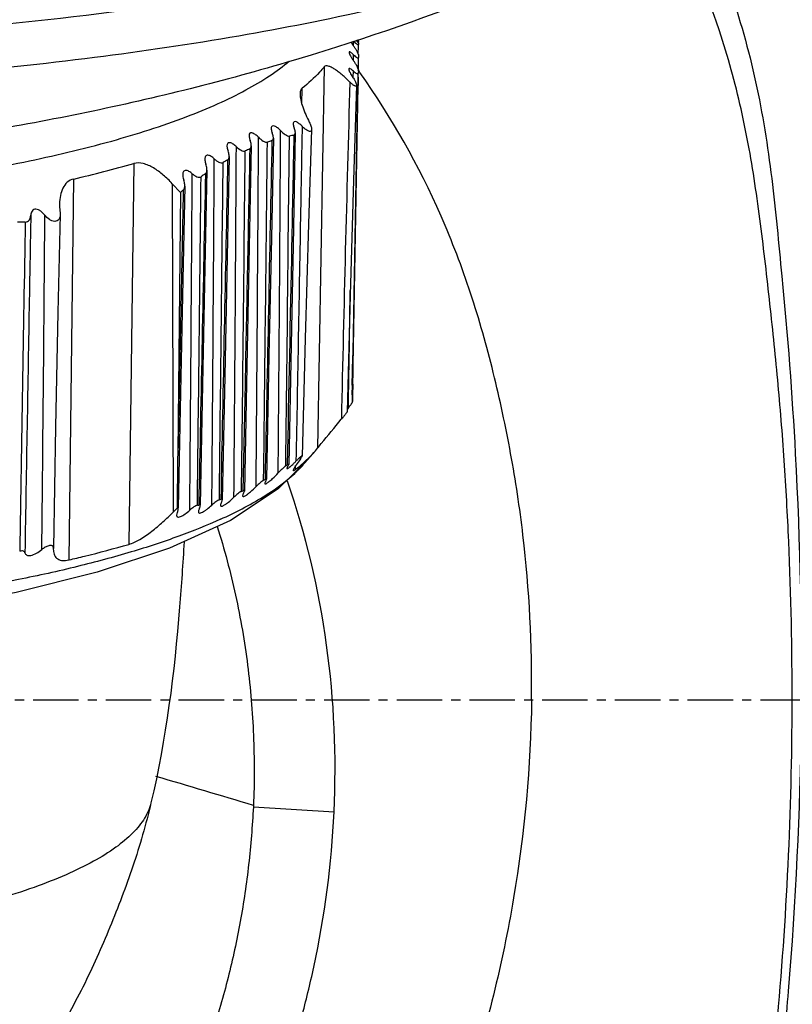
# Model space of a CAD drawing. Units: millimetres. Extents: x 106 to 797, y 330 to 1292.
# Drawn here: x 213 to 235, y 500 to 527 of the extents above; entities that cross this region are included whole.
import ezdxf

# ---------------------------------------------------------------- set-up
doc = ezdxf.new("R2010")
doc.units = ezdxf.units.MM
doc.linetypes.add('CENTER', pattern=[2, 1.25, -0.25, 0.25, -0.25])
doc.layers.add('CEN', color=1, linetype='CENTER')
doc.layers.add('DIM', color=3, linetype='Continuous', lineweight=13)
doc.styles.get("Standard").update_dxf_attribs({"font": 'txt.shx', "width": 0.6})
doc.dimstyles.new('이재중', dxfattribs={"dimtxt": 6, "dimasz": 4, "dimexe": 1.25, "dimexo": 0.625, "dimgap": 1.5, "dimtad": 1, "dimdec": 1, "dimtxsty": 'Standard', "dimcen": 2.5, "dimclrd": 256, "dimadec": 0, "dimazin": 0, "dimtfac": 1, "dimtdec": 1, "dimtmove": 0, "dimatfit": 3, "dimfxl": 0, "dimarcsym": 0})

# ---------------------------------------------------------------- blocks, each defined once
blk = doc.blocks.new('*D51')
at = {"layer": 'Defpoints', "color": 0, "transparency": 16777216}
for p in [(329.977, 564.855), (298.259, 563.884), (106.148, 507.9), (786.876, 507.9), (351.678, 484.203)]:
    blk.add_point(p, dxfattribs=at)
at = {"layer": 'DIM', "color": 0, "lineweight": -2, "transparency": 16777216}
blk.add_line((329.815, 565.458), (325.977, 579.721), dxfattribs=at)
at = {"layer": 'DIM', "lineweight": -2, "transparency": 16777216}
blk.add_arc((345.302, 507.9), 73.125, 108.19432, 176.86549, dxfattribs=at)
at = {"layer": 'DIM', "transparency": 16777216}
for points in [[(322.279, 578.008), (322.66, 576.73), (326.302, 578.514)], [(272.953, 511.88), (271.62, 511.916), (272.177, 507.9)]]:
    blk.add_solid(points, dxfattribs=at)
at = {"layer": 'DIM', "color": 0, "transparency": 16777216, "insert": (279.725, 558.165), "char_height": 6, "attachment_point": 5, "rotation": 52.5299}
blk.add_mtext('MAX \\P75°', dxfattribs=at)

msp = doc.modelspace()

# ---------------------------------------------------------------- linework, layer by layer
at = {"color": 9}
for p, q in [((222.435, 525.89), (222.437, 526.023)), ((222.506, 526.046), (222.573, 525.967)), ((222.434, 525.485), (222.436, 525.647)), ((221.631, 525.312), (221.445, 514.824)), ((222.432, 525.035), (222.434, 525.198)), ((222.432, 525.005), (222.432, 525.035)), ((221.017, 524.286), (221.025, 524.728)), ((220.643, 520.395), (220.676, 523.412)), ((216.399, 522.658), (216.258, 512.183)), ((217.454, 522.102), (217.481, 513.072)), ((220.642, 520.287), (220.643, 520.395)), ((219.356, 513.651), (219.39, 516.596)), ((219.39, 516.596), (219.39, 516.644)), ((219.454, 516.596), (219.396, 513.658)), ((222.303, 516.308), (222.307, 516.565)), ((222.3, 516.109), (222.303, 516.293)), ((222.3, 516.099), (222.3, 516.109)), ((222.303, 516.293), (222.303, 516.308)), ((222.298, 515.942), (222.3, 516.099)), ((220.575, 514.339), (220.576, 514.378)), ((220.614, 514.378), (220.614, 514.366)), ((220.844, 514.242), (220.846, 514.347)), ((219.965, 513.951), (219.966, 513.976)), ((219.356, 513.641), (219.356, 513.651)), ((219.682, 504.965), (221.902, 504.825))]:
    msp.add_line(p, q, dxfattribs=at)
at = {"color": 7}
for p, q in [((222.569, 526.065), (222.568, 526.016)), ((222.568, 525.667), (222.572, 525.888)), ((222.572, 525.888), (222.573, 525.932)), ((222.573, 525.985), (222.573, 526.002)), ((222.573, 525.968), (222.573, 525.985)), ((222.573, 525.968), (222.573, 525.95)), ((222.573, 525.95), (222.573, 525.932)), ((222.572, 525.652), (222.572, 525.572)), ((222.569, 525.482), (222.565, 525.253)), ((222.566, 525.249), (222.57, 525.482)), ((222.57, 525.482), (222.572, 525.572)), ((222.58, 525.207), (222.564, 525.23)), ((222.567, 525.033), (222.569, 525.14)), ((222.57, 525.232), (222.569, 525.14)), ((222.591, 525.192), (222.58, 525.207)), ((222.611, 525.163), (222.591, 525.192)), ((222.415, 516.59), (222.563, 524.805)), ((222.416, 516.946), (222.558, 524.805)), ((222.566, 525.033), (222.562, 524.805)), ((222.563, 524.805), (222.567, 525.033)), ((220.837, 523.5), (220.774, 520.393)), ((219.626, 523.14), (219.57, 520.369)), ((214.615, 511.757), (214.743, 522.23)), ((217.454, 522.102), (217.677, 521.863)), ((217.677, 521.863), (217.61, 514.709)), ((214.365, 521.31), (214.368, 521.25)), ((219.57, 520.369), (219.494, 516.595)), ((222.343, 519.039), (222.258, 515.823)), ((222.41, 516.947), (222.417, 517.351)), ((222.41, 516.947), (222.417, 517.351)), ((222.417, 517.351), (222.418, 517.381)), ((222.417, 517.351), (222.417, 517.381)), ((222.403, 516.59), (222.409, 516.921)), ((222.404, 516.59), (222.41, 516.921)), ((222.409, 516.921), (222.41, 516.947)), ((222.415, 516.921), (222.409, 516.59)), ((222.409, 516.59), (222.415, 516.921)), ((222.41, 516.921), (222.41, 516.947)), ((222.415, 516.946), (222.415, 516.921)), ((222.415, 516.921), (222.416, 516.946)), ((218.894, 516.812), (218.826, 513.405)), ((219.494, 516.595), (219.435, 513.65)), ((222.403, 516.564), (222.404, 516.59)), ((222.408, 516.564), (222.404, 516.306)), ((222.404, 516.306), (222.409, 516.564)), ((222.409, 516.59), (222.408, 516.564)), ((222.409, 516.564), (222.409, 516.59)), ((222.414, 516.564), (222.409, 516.306)), ((222.409, 516.306), (222.414, 516.564)), ((222.414, 516.59), (222.414, 516.564)), ((222.414, 516.564), (222.415, 516.59)), ((217.682, 516.353), (217.619, 513.185)), ((222.404, 516.291), (222.404, 516.306)), ((222.409, 516.291), (222.405, 516.107)), ((222.406, 516.107), (222.409, 516.291)), ((222.406, 516.098), (222.406, 516.107)), ((222.409, 516.306), (222.409, 516.291)), ((222.409, 516.291), (222.409, 516.306)), ((221.39, 514.758), (221.101, 514.424)), ((221.39, 514.758), (221.445, 514.824)), ((221.068, 514.431), (221.071, 514.434)), ((217.544, 513.136), (217.481, 513.072)), ((217.556, 513.148), (217.544, 513.136)), ((217.594, 513.186), (217.556, 513.148)), ((214.182, 512.077), (214.181, 512.054)), ((216.867, 505.072), (216.867, 505.071)), ((219.684, 505.001), (219.682, 504.965))]:
    msp.add_line(p, q, dxfattribs=at)
for points in [[(222.522, 524.805), (222.435, 522.199), (222.343, 519.039)], [(221.285, 523.596), (221.201, 521), (221.11, 517.848), (221.024, 514.612)], [(220.234, 523.357), (220.177, 520.616), (220.112, 517.363), (220.044, 513.975)], [(219.017, 522.846), (218.961, 520.093), (218.894, 516.812)], [(218.407, 522.477), (218.352, 519.788), (218.287, 516.571), (218.221, 513.265)], [(217.798, 522.036), (217.745, 519.455), (217.682, 516.353)], [(214.368, 521.25), (214.309, 518.562), (214.245, 515.417), (214.182, 512.077)], [(220.774, 520.393), (220.719, 517.671), (220.654, 514.377)], [(221.131, 514.459), (220.364, 513.709), (219.054, 512.842)], [(219.054, 512.842), (217.379, 512.075), (215.389, 511.414), (213.157, 510.862), (210.738, 510.414), (208.163, 510.067), (205.458, 509.818), (202.646, 509.667), (199.844, 509.618)]]:
    msp.add_lwpolyline(points, dxfattribs=at)
at = {"color": 9}
for centre, radius, start, end in [((1538.295, 487.026), 1316.503, 178.351546, 178.755331), ((-3424.023, 544.4), 3644.515, 359.524364, 359.67236), ((-3424.091, 544.128), 3643.975, 359.522709, 359.673731), ((-3426.727, 543.881), 3646.002, 359.522216, 359.673727), ((-3431.907, 543.66), 3650.574, 359.522888, 359.67235), ((-3439.444, 543.466), 3657.505, 359.524704, 359.669642), ((-2579.384, 542.253), 2793.412, 359.38025, 359.568935), ((218.146, 517.038), 3.946, 313.0787, 314.3673), ((218.032, 517.159), 4.113, 312.6679, 313.0846), ((121.675, 181.555), 337.969, 73.14241, 73.61652)]:
    msp.add_arc(centre, radius, start, end, dxfattribs=at)
at = {"color": 7}
for centre, radius, start, end in [((221.788, 518.242), 5.288, 100.8051, 102.1363), ((221.908, 517.797), 5.75, 107.3619, 108.6561), ((222.188, 517.082), 6.518, 113.5323, 114.7369), ((207.356, 554.195), 32.807, 283.0115, 285.9997), ((222.697, 516.088), 7.634, 119.1692, 120.2422), ((223.507, 514.808), 9.15, 124.1921, 125.1124), ((224.648, 513.288), 11.051, 128.5841, 129.1084), ((213.422, 506.065), 14.981, 90.0492, 90.849), ((227.721, 511.674), 6.902, 141.7952, 142.3248), ((221.772, 516.471), 0.738, 325.0505, 326.5149), ((-454.45, 521.048), 672.09, 359.329702, 359.459555), ((218.259, 517.546), 4.194, 312.9525, 313.3584), ((215.484, 521.613), 8.878, 304.9876, 305.2937), ((220.017, 515.12), 1.049, 309.9558, 310.6071), ((217.867, 517.983), 4.78, 308.5158, 312.0262), ((218.158, 517.654), 4.342, 312.1282, 312.95), ((216.323, 520.308), 7.327, 299.8081, 300.1627), ((219.593, 514.544), 0.823, 306.6707, 308.3267), ((217.115, 518.598), 5.438, 287.472, 287.9074), ((216.84, 519.306), 6.199, 293.9421, 294.3455), ((219.451, 513.537), 0.133, 112.5693, 114.3695), ((217.226, 518.172), 4.999, 280.5723, 281.0149)]:
    msp.add_arc(centre, radius, start, end, dxfattribs=at)
at = {"color": 9}
for points, knots in [([(199.844, 525.863), (201.889, 525.863), (205.923, 525.952), (211.824, 526.348), (216.546, 526.897), (220.1, 527.467), (223.278, 528.08), (226.221, 528.802), (228.883, 529.663), (230.586, 530.322), (232.066, 531.015), (233.313, 531.739), (234.32, 532.488), (234.865, 533.043), (235.085, 533.324)], [0, 0, 0, 0, 0.167242, 0.329907, 0.48361, 0.555816, 0.624291, 0.748363, 0.803282, 0.853088, 0.897614, 0.936813, 0.970817, 1, 1, 1, 1]), ([(202.097, 524.665), (205.092, 524.715), (209.508, 524.934), (215.232, 525.54), (219.186, 526.124), (222.81, 526.835), (226.043, 527.659), (228.832, 528.583), (230.504, 529.313), (231.245, 529.702)], [0, 0, 0, 0, 0.301813, 0.444901, 0.579744, 0.704297, 0.81676, 0.915665, 1, 1, 1, 1]), ([(233.567, 494.49), (233.777, 495.96), (234.108, 498.912), (234.425, 503.357), (234.535, 507.812), (234.456, 511.525), (234.292, 514.49), (234.112, 516.71), (233.879, 518.926), (233.625, 521.139), (233.297, 523.344), (232.613, 526.236), (231.785, 528.324), (231.103, 529.642)], [0, 0, 0, 0, 0.125011, 0.250022, 0.375016, 0.500027, 0.562531, 0.625019, 0.687518, 0.750053, 0.812551, 0.875073, 1, 1, 1, 1]), ([(221.023, 523.68), (221.01, 522.913), (220.954, 519.844), (220.898, 516.774), (220.855, 514.472)], [0, 0, 0, 0, 0.24986, 1, 1, 1, 1]), ([(213.561, 521.232), (213.547, 520.458), (213.492, 517.364), (213.439, 514.27), (213.4, 511.95)], [0, 0, 0, 0, 0.250065, 1, 1, 1, 1]), ([(220.905, 514.217), (220.923, 514.234), (220.99, 514.301), (221.054, 514.371), (221.101, 514.424)], [0, 0, 0, 0, 0.256496, 1, 1, 1, 1]), ([(218.781, 512.874), (219.182, 513.056), (219.897, 513.422), (220.554, 513.891), (220.819, 514.135)], [0, 0, 0, 0, 0.549104, 1, 1, 1, 1]), ([(218.78, 512.875), (218.405, 512.704), (217.593, 512.378), (216.278, 511.947), (214.805, 511.552), (212.577, 511.06), (209.509, 510.57), (206.968, 510.323), (205.638, 510.228)], [0, 0, 0, 0, 0.091822, 0.194759, 0.308272, 0.431481, 0.70285, 1, 1, 1, 1]), ([(216.867, 505.071), (216.832, 504.925), (216.699, 504.624), (216.359, 504.213), (215.878, 503.817), (215.258, 503.436), (214.504, 503.072), (213.621, 502.728), (212.618, 502.406), (211.07, 501.995), (208.898, 501.57), (206.063, 501.203), (203.009, 500.977), (200.911, 500.926), (199.844, 500.926)], [0, 0, 0, 0, 0.024832, 0.053634, 0.087739, 0.127804, 0.174066, 0.226497, 0.284895, 0.348929, 0.492103, 0.651814, 0.822979, 1, 1, 1, 1])]:
    msp.add_open_spline(points, degree=3, knots=knots, dxfattribs=at)
at = {"color": 7}
for points, knots in [([(231.732, 529.991), (232.52, 528.379), (233.409, 525.799), (233.968, 522.245), (234.129, 520.451), (234.217, 519.554)], [0, 0, 0, 0, 0.499156, 0.749292, 1, 1, 1, 1]), ([(231.299, 529.731), (227.899, 527.928), (222.452, 525.804), (214.929, 523.948), (211.076, 523.319), (209.139, 523.079)], [0, 0, 0, 0, 0.496821, 0.748074, 1, 1, 1, 1]), ([(222.361, 526.003), (222.366, 525.994), (222.391, 525.956), (222.417, 525.918), (222.437, 525.89)], [0, 0, 0, 0, 0.237533, 1, 1, 1, 1]), ([(222.437, 526.023), (222.443, 526.018), (222.462, 525.998), (222.483, 525.979), (222.498, 525.966)], [0, 0, 0, 0, 0.267241, 1, 1, 1, 1]), ([(222.572, 525.652), (222.572, 525.666), (222.557, 525.701), (222.528, 525.756), (222.485, 525.822), (222.454, 525.867), (222.437, 525.89)], [0, 0, 0, 0, 0.155874, 0.398788, 0.688286, 1, 1, 1, 1]), ([(222.498, 525.966), (222.511, 525.955), (222.531, 525.94), (222.554, 525.924), (222.563, 525.923)], [0, 0, 0, 0, 0.618146, 1, 1, 1, 1]), ([(222.55, 526.057), (222.556, 526.047), (222.565, 526.029), (222.573, 526.01), (222.573, 526.002)], [0, 0, 0, 0, 0.61763, 1, 1, 1, 1]), ([(222.563, 525.923), (222.566, 525.923), (222.572, 525.924), (222.573, 525.93), (222.573, 525.932)], [0, 0, 0, 0, 0.480673, 1, 1, 1, 1]), ([(222.436, 525.647), (222.429, 525.654), (222.414, 525.668), (222.39, 525.689), (222.364, 525.709), (222.342, 525.723), (222.318, 525.731), (222.313, 525.718), (222.313, 525.713)], [0, 0, 0, 0, 0.195691, 0.377828, 0.617157, 0.799212, 0.909569, 1, 1, 1, 1]), ([(222.313, 525.713), (222.313, 525.699), (222.326, 525.665), (222.353, 525.611), (222.391, 525.549), (222.42, 525.506), (222.436, 525.484)], [0, 0, 0, 0, 0.162415, 0.407167, 0.693861, 1, 1, 1, 1]), ([(222.436, 525.647), (222.452, 525.632), (222.476, 525.611), (222.507, 525.586), (222.527, 525.572), (222.544, 525.563), (222.558, 525.557), (222.571, 525.561), (222.572, 525.569), (222.572, 525.572)], [0, 0, 0, 0, 0.380032, 0.545296, 0.687721, 0.801929, 0.883359, 0.937397, 1, 1, 1, 1]), ([(201.27, 521.489), (203.409, 521.525), (206.546, 521.696), (210.576, 522.185), (213.285, 522.653), (215.689, 523.218), (217.467, 523.781), (218.687, 524.281), (219.455, 524.655), (220.112, 525.043), (220.497, 525.328), (220.668, 525.473)], [0, 0, 0, 0, 0.320109, 0.469425, 0.607379, 0.731246, 0.83879, 0.885946, 0.928523, 0.966506, 1, 1, 1, 1]), ([(222.337, 524.898), (222.267, 524.966), (222.163, 525.062), (222.022, 525.178), (221.924, 525.248), (221.833, 525.303), (221.752, 525.336), (221.681, 525.346), (221.642, 525.326), (221.631, 525.312)], [0, 0, 0, 0, 0.338256, 0.493041, 0.634351, 0.758141, 0.859928, 0.937532, 1, 1, 1, 1]), ([(222.57, 525.232), (222.57, 525.248), (222.556, 525.286), (222.526, 525.345), (222.484, 525.414), (222.453, 525.461), (222.436, 525.484)], [0, 0, 0, 0, 0.167073, 0.411027, 0.695675, 1, 1, 1, 1]), ([(221.631, 525.312), (221.589, 525.262), (221.404, 525.051), (221.193, 524.862), (221.025, 524.728)], [0, 0, 0, 0, 0.232693, 1, 1, 1, 1]), ([(222.434, 525.198), (222.42, 525.211), (222.393, 525.234), (222.359, 525.257), (222.335, 525.267), (222.321, 525.269), (222.311, 525.261), (222.31, 525.253), (222.31, 525.249)], [0, 0, 0, 0, 0.370044, 0.667271, 0.77623, 0.855738, 0.919004, 1, 1, 1, 1]), ([(222.31, 525.249), (222.31, 525.235), (222.32, 525.203), (222.353, 525.131), (222.388, 525.074), (222.413, 525.035)], [0, 0, 0, 0, 0.172703, 0.415763, 1, 1, 1, 1]), ([(222.434, 525.198), (222.45, 525.183), (222.48, 525.159), (222.517, 525.132), (222.542, 525.122), (222.557, 525.119), (222.569, 525.127), (222.569, 525.135), (222.569, 525.14)], [0, 0, 0, 0, 0.374127, 0.673269, 0.782832, 0.862053, 0.923134, 1, 1, 1, 1]), ([(227.334, 507.9), (227.353, 509.414), (227.237, 511.691), (226.781, 514.687), (226.304, 516.91), (225.69, 519.1), (224.61, 521.933), (223.483, 523.927), (222.611, 525.163)], [0, 0, 0, 0, 0.249997, 0.37503, 0.500102, 0.625151, 0.750185, 1, 1, 1, 1]), ([(222.522, 524.805), (222.522, 524.8), (222.519, 524.788), (222.502, 524.78), (222.481, 524.786), (222.457, 524.798), (222.429, 524.816), (222.388, 524.849), (222.357, 524.877), (222.337, 524.898)], [0, 0, 0, 0, 0.072336, 0.133351, 0.217932, 0.333577, 0.474989, 0.636607, 1, 1, 1, 1]), ([(222.413, 525.035), (222.441, 524.994), (222.478, 524.933), (222.512, 524.855), (222.522, 524.82), (222.522, 524.805)], [0, 0, 0, 0, 0.584214, 0.825816, 1, 1, 1, 1]), ([(220.967, 524.571), (220.966, 524.515), (220.984, 524.392), (221.062, 524.129), (221.153, 523.93), (221.222, 523.796)], [0, 0, 0, 0, 0.204748, 0.447849, 1, 1, 1, 1]), ([(221.025, 524.728), (221.015, 524.721), (220.976, 524.677), (220.968, 524.616), (220.967, 524.571)], [0, 0, 0, 0, 0.214665, 1, 1, 1, 1]), ([(220.433, 523.56), (220.407, 523.586), (220.367, 523.624), (220.309, 523.664), (220.262, 523.69), (220.205, 523.702), (220.176, 523.663), (220.174, 523.641), (220.173, 523.629)], [0, 0, 0, 0, 0.32586, 0.476117, 0.611223, 0.80859, 0.894778, 1, 1, 1, 1]), ([(220.779, 523.754), (220.778, 523.745), (220.782, 523.703), (220.795, 523.663), (220.807, 523.633)], [0, 0, 0, 0, 0.21839, 1, 1, 1, 1]), ([(221.023, 523.68), (220.998, 523.705), (220.948, 523.751), (220.88, 523.8), (220.81, 523.819), (220.781, 523.785), (220.779, 523.765), (220.779, 523.754)], [0, 0, 0, 0, 0.332094, 0.619831, 0.816806, 0.898587, 1, 1, 1, 1]), ([(221.222, 523.796), (221.24, 523.761), (221.268, 523.698), (221.286, 523.628), (221.285, 523.596)], [0, 0, 0, 0, 0.550729, 1, 1, 1, 1]), ([(219.825, 523.377), (219.799, 523.403), (219.758, 523.439), (219.701, 523.477), (219.66, 523.495), (219.621, 523.503), (219.575, 523.486), (219.567, 523.447), (219.566, 523.424)], [0, 0, 0, 0, 0.320588, 0.468026, 0.599943, 0.710035, 0.801235, 1, 1, 1, 1]), ([(219.566, 523.424), (219.566, 523.413), (219.569, 523.367), (219.583, 523.322), (219.595, 523.289)], [0, 0, 0, 0, 0.226119, 1, 1, 1, 1]), ([(220.173, 523.629), (220.173, 523.619), (220.177, 523.574), (220.19, 523.532), (220.202, 523.499)], [0, 0, 0, 0, 0.222455, 1, 1, 1, 1]), ([(220.234, 523.357), (220.234, 523.368), (220.23, 523.417), (220.216, 523.464), (220.202, 523.499)], [0, 0, 0, 0, 0.222919, 1, 1, 1, 1]), ([(220.433, 523.56), (220.472, 523.52), (220.531, 523.466), (220.616, 523.418), (220.659, 523.408), (220.676, 523.412)], [0, 0, 0, 0, 0.573045, 0.815096, 1, 1, 1, 1]), ([(220.797, 523.436), (220.809, 523.439), (220.834, 523.456), (220.837, 523.485), (220.837, 523.5)], [0, 0, 0, 0, 0.452858, 1, 1, 1, 1]), ([(220.837, 523.5), (220.838, 523.51), (220.834, 523.556), (220.82, 523.6), (220.807, 523.633)], [0, 0, 0, 0, 0.219024, 1, 1, 1, 1]), ([(221.285, 523.596), (221.285, 523.585), (221.282, 523.565), (221.26, 523.541), (221.226, 523.539), (221.173, 523.557), (221.103, 523.605), (221.05, 523.653), (221.023, 523.68)], [0, 0, 0, 0, 0.096845, 0.175997, 0.26388, 0.376827, 0.665092, 1, 1, 1, 1]), ([(219.216, 523.119), (219.19, 523.144), (219.149, 523.178), (219.09, 523.213), (219.048, 523.229), (219.009, 523.231), (218.964, 523.207), (218.958, 523.166), (218.957, 523.142)], [0, 0, 0, 0, 0.315089, 0.459515, 0.588153, 0.69601, 0.789762, 1, 1, 1, 1]), ([(219.626, 523.14), (219.627, 523.151), (219.623, 523.202), (219.609, 523.252), (219.595, 523.289)], [0, 0, 0, 0, 0.226506, 1, 1, 1, 1]), ([(219.825, 523.377), (219.864, 523.339), (219.924, 523.287), (220.009, 523.244), (220.052, 523.238), (220.069, 523.244)], [0, 0, 0, 0, 0.572461, 0.813732, 1, 1, 1, 1]), ([(220.193, 523.284), (220.205, 523.288), (220.23, 523.311), (220.233, 523.341), (220.234, 523.357)], [0, 0, 0, 0, 0.452939, 1, 1, 1, 1]), ([(218.607, 522.784), (218.581, 522.809), (218.539, 522.843), (218.479, 522.874), (218.436, 522.886), (218.396, 522.883), (218.366, 522.86), (218.351, 522.825), (218.348, 522.799), (218.348, 522.785)], [0, 0, 0, 0, 0.308796, 0.449819, 0.574938, 0.681105, 0.777998, 0.881983, 1, 1, 1, 1]), ([(218.957, 523.142), (218.957, 523.131), (218.96, 523.083), (218.973, 523.036), (218.986, 523.001)], [0, 0, 0, 0, 0.229329, 1, 1, 1, 1]), ([(219.017, 522.846), (219.017, 522.858), (219.014, 522.911), (219, 522.963), (218.986, 523.001)], [0, 0, 0, 0, 0.229621, 1, 1, 1, 1]), ([(219.216, 523.119), (219.255, 523.081), (219.315, 523.032), (219.401, 522.994), (219.444, 522.994), (219.46, 523.001)], [0, 0, 0, 0, 0.571095, 0.811371, 1, 1, 1, 1]), ([(219.585, 523.057), (219.599, 523.063), (219.622, 523.089), (219.626, 523.122), (219.626, 523.14)], [0, 0, 0, 0, 0.455451, 1, 1, 1, 1]), ([(217.454, 522.102), (217.375, 522.185), (217.213, 522.342), (216.989, 522.508), (216.8, 522.608), (216.623, 522.672), (216.479, 522.681), (216.395, 522.657)], [0, 0, 0, 0, 0.276351, 0.543465, 0.670402, 0.790138, 1, 1, 1, 1]), ([(218.348, 522.785), (218.347, 522.773), (218.35, 522.723), (218.363, 522.674), (218.376, 522.638)], [0, 0, 0, 0, 0.232066, 1, 1, 1, 1]), ([(218.407, 522.477), (218.407, 522.49), (218.404, 522.545), (218.39, 522.598), (218.376, 522.638)], [0, 0, 0, 0, 0.232308, 1, 1, 1, 1]), ([(218.607, 522.784), (218.627, 522.766), (218.669, 522.732), (218.743, 522.684), (218.818, 522.664), (218.851, 522.683)], [0, 0, 0, 0, 0.298122, 0.576373, 1, 1, 1, 1]), ([(218.976, 522.754), (218.99, 522.762), (219.013, 522.792), (219.017, 522.827), (219.017, 522.846)], [0, 0, 0, 0, 0.459259, 1, 1, 1, 1]), ([(218.001, 522.377), (217.974, 522.401), (217.931, 522.434), (217.869, 522.461), (217.825, 522.47), (217.785, 522.461), (217.756, 522.433), (217.742, 522.395), (217.739, 522.368), (217.739, 522.353)], [0, 0, 0, 0, 0.303655, 0.441782, 0.564086, 0.669868, 0.770643, 0.879301, 1, 1, 1, 1]), ([(217.739, 522.353), (217.739, 522.341), (217.742, 522.289), (217.755, 522.238), (217.767, 522.201)], [0, 0, 0, 0, 0.234424, 1, 1, 1, 1]), ([(218.001, 522.377), (218.021, 522.359), (218.062, 522.327), (218.126, 522.291), (218.188, 522.273), (218.23, 522.283), (218.244, 522.293)], [0, 0, 0, 0, 0.293299, 0.566754, 0.804346, 1, 1, 1, 1]), ([(218.365, 522.376), (218.372, 522.381), (218.399, 522.408), (218.406, 522.449), (218.407, 522.477)], [0, 0, 0, 0, 0.22919, 1, 1, 1, 1]), ([(214.743, 522.23), (214.677, 522.215), (214.552, 522.151), (214.431, 521.979), (214.368, 521.772), (214.354, 521.625), (214.353, 521.55)], [0, 0, 0, 0, 0.238508, 0.477589, 0.731052, 1, 1, 1, 1]), ([(217.798, 522.036), (217.798, 522.049), (217.795, 522.105), (217.781, 522.16), (217.767, 522.201)], [0, 0, 0, 0, 0.234613, 1, 1, 1, 1]), ([(217.756, 521.926), (217.763, 521.932), (217.79, 521.963), (217.797, 522.005), (217.798, 522.036)], [0, 0, 0, 0, 0.230816, 1, 1, 1, 1]), ([(214.353, 521.55), (214.353, 521.53), (214.353, 521.45), (214.358, 521.37), (214.365, 521.31)], [0, 0, 0, 0, 0.24615, 1, 1, 1, 1]), ([(213.949, 521.237), (213.916, 521.277), (213.861, 521.332), (213.775, 521.384), (213.707, 521.404), (213.641, 521.394), (213.593, 521.351), (213.568, 521.294), (213.562, 521.253), (213.561, 521.232)], [0, 0, 0, 0, 0.282808, 0.420681, 0.549389, 0.664256, 0.771951, 0.882877, 1, 1, 1, 1]), ([(213.409, 521.046), (213.432, 521.046), (213.476, 521.056), (213.526, 521.103), (213.553, 521.164), (213.559, 521.209), (213.561, 521.232)], [0, 0, 0, 0, 0.254313, 0.494233, 0.740547, 1, 1, 1, 1]), ([(214.368, 521.25), (214.368, 521.226), (214.363, 521.181), (214.337, 521.118), (214.287, 521.071), (214.215, 521.059), (214.141, 521.078), (214.045, 521.133), (213.984, 521.193), (213.949, 521.237)], [0, 0, 0, 0, 0.117755, 0.228164, 0.334773, 0.448544, 0.576768, 0.715073, 1, 1, 1, 1]), ([(234.217, 519.554), (234.376, 517.931), (234.871, 511.392), (234.802, 504.807), (234.393, 499.898)], [0, 0, 0, 0, 0.248744, 1, 1, 1, 1]), ([(222.403, 516.564), (222.403, 516.562), (222.402, 516.554), (222.399, 516.546), (222.396, 516.539)], [0, 0, 0, 0, 0.183186, 1, 1, 1, 1]), ([(222.404, 516.291), (222.404, 516.29), (222.403, 516.283), (222.399, 516.276), (222.397, 516.271)], [0, 0, 0, 0, 0.167714, 1, 1, 1, 1]), ([(222.377, 516.048), (222.372, 516.04), (222.346, 516.004), (222.319, 515.969), (222.298, 515.942)], [0, 0, 0, 0, 0.219689, 1, 1, 1, 1]), ([(222.406, 516.098), (222.406, 516.093), (222.399, 516.081), (222.392, 516.071), (222.388, 516.064)], [0, 0, 0, 0, 0.332954, 1, 1, 1, 1]), ([(221.445, 514.824), (221.48, 514.867), (221.698, 515.134), (221.917, 515.4), (222.102, 515.623)], [0, 0, 0, 0, 0.160153, 1, 1, 1, 1]), ([(222.258, 515.823), (222.258, 515.82), (222.252, 515.812), (222.243, 515.797), (222.226, 515.776), (222.198, 515.739), (222.156, 515.687), (222.121, 515.645), (222.102, 515.623)], [0, 0, 0, 0, 0.03354, 0.105933, 0.213462, 0.346743, 0.658714, 1, 1, 1, 1]), ([(221.138, 514.497), (221.161, 514.518), (221.248, 514.602), (221.331, 514.69), (221.39, 514.758)], [0, 0, 0, 0, 0.257979, 1, 1, 1, 1]), ([(220.978, 514.537), (220.965, 514.518), (220.917, 514.452), (220.87, 514.386), (220.839, 514.336)], [0, 0, 0, 0, 0.28158, 1, 1, 1, 1]), ([(221.024, 514.612), (221.024, 514.614), (221.021, 514.617), (221.016, 514.615), (221.007, 514.611), (220.992, 514.6), (220.971, 514.582), (220.945, 514.559), (220.906, 514.522), (220.876, 514.492), (220.855, 514.472)], [0, 0, 0, 0, 0.021036, 0.038694, 0.066647, 0.155076, 0.281815, 0.438786, 0.616012, 1, 1, 1, 1]), ([(220.978, 514.537), (220.989, 514.552), (221.005, 514.573), (221.019, 514.598), (221.024, 514.608), (221.024, 514.612)], [0, 0, 0, 0, 0.640691, 0.864856, 1, 1, 1, 1]), ([(220.575, 514.339), (220.54, 514.314), (220.47, 514.25), (220.402, 514.183), (220.367, 514.146)], [0, 0, 0, 0, 0.455529, 1, 1, 1, 1]), ([(220.635, 514.336), (220.628, 514.324), (220.617, 514.305), (220.607, 514.283), (220.607, 514.275)], [0, 0, 0, 0, 0.616193, 1, 1, 1, 1]), ([(220.607, 514.275), (220.607, 514.273), (220.607, 514.269), (220.613, 514.266), (220.62, 514.267), (220.634, 514.273), (220.659, 514.29), (220.679, 514.306), (220.691, 514.316)], [0, 0, 0, 0, 0.052109, 0.095319, 0.157319, 0.252311, 0.555935, 1, 1, 1, 1]), ([(220.654, 514.377), (220.654, 514.379), (220.652, 514.384), (220.641, 514.383), (220.63, 514.376), (220.62, 514.37), (220.614, 514.366)], [0, 0, 0, 0, 0.122158, 0.272916, 0.561201, 1, 1, 1, 1]), ([(220.635, 514.336), (220.64, 514.344), (220.647, 514.357), (220.653, 514.371), (220.654, 514.377)], [0, 0, 0, 0, 0.612045, 1, 1, 1, 1]), ([(220.7, 514.324), (220.705, 514.328), (220.727, 514.347), (220.748, 514.367), (220.764, 514.382)], [0, 0, 0, 0, 0.23276, 1, 1, 1, 1]), ([(220.764, 514.382), (220.772, 514.389), (220.803, 514.419), (220.833, 514.449), (220.855, 514.472)], [0, 0, 0, 0, 0.24243, 1, 1, 1, 1]), ([(220.839, 514.336), (220.824, 514.312), (220.804, 514.28), (220.785, 514.24), (220.78, 514.224), (220.78, 514.218)], [0, 0, 0, 0, 0.640493, 0.859082, 1, 1, 1, 1]), ([(220.78, 514.218), (220.78, 514.215), (220.783, 514.206), (220.8, 514.211), (220.819, 514.223), (220.835, 514.235), (220.844, 514.242)], [0, 0, 0, 0, 0.116084, 0.26336, 0.551348, 1, 1, 1, 1]), ([(219.965, 513.951), (219.93, 513.93), (219.859, 513.87), (219.793, 513.808), (219.757, 513.773)], [0, 0, 0, 0, 0.449934, 1, 1, 1, 1]), ([(220.044, 513.975), (220.044, 513.977), (220.043, 513.983), (220.033, 513.986), (220.02, 513.981), (220.01, 513.977), (220.005, 513.973)], [0, 0, 0, 0, 0.163217, 0.320133, 0.587126, 1, 1, 1, 1]), ([(220.025, 513.927), (220.03, 513.936), (220.038, 513.951), (220.044, 513.968), (220.044, 513.975)], [0, 0, 0, 0, 0.594266, 1, 1, 1, 1]), ([(220.103, 513.898), (220.108, 513.902), (220.128, 513.918), (220.148, 513.935), (220.162, 513.948)], [0, 0, 0, 0, 0.235587, 1, 1, 1, 1]), ([(220.162, 513.948), (220.18, 513.963), (220.25, 514.027), (220.317, 514.094), (220.367, 514.146)], [0, 0, 0, 0, 0.240794, 1, 1, 1, 1]), ([(219.553, 513.585), (219.571, 513.599), (219.641, 513.659), (219.708, 513.723), (219.757, 513.773)], [0, 0, 0, 0, 0.239463, 1, 1, 1, 1]), ([(220.025, 513.927), (220.018, 513.914), (220.006, 513.892), (219.997, 513.867), (219.997, 513.857)], [0, 0, 0, 0, 0.597467, 1, 1, 1, 1]), ([(219.997, 513.857), (219.997, 513.853), (220, 513.841), (220.024, 513.845), (220.05, 513.86), (220.072, 513.875), (220.085, 513.884)], [0, 0, 0, 0, 0.121126, 0.272453, 0.563016, 1, 1, 1, 1]), ([(221.902, 504.825), (221.973, 506.353), (221.841, 509.446), (221.126, 512.462), (220.624, 513.925)], [0, 0, 0, 0, 0.497202, 1, 1, 1, 1]), ([(218.748, 513.41), (218.733, 513.405), (218.699, 513.388), (218.629, 513.339), (218.576, 513.294), (218.54, 513.262)], [0, 0, 0, 0, 0.188864, 0.438126, 1, 1, 1, 1]), ([(218.826, 513.405), (218.826, 513.409), (218.826, 513.416), (218.813, 513.43), (218.797, 513.426), (218.787, 513.423)], [0, 0, 0, 0, 0.226042, 0.418933, 1, 1, 1, 1]), ([(218.807, 513.347), (218.81, 513.352), (218.818, 513.37), (218.826, 513.39), (218.826, 513.405)], [0, 0, 0, 0, 0.300122, 1, 1, 1, 1]), ([(218.946, 513.303), (218.963, 513.316), (219.033, 513.37), (219.099, 513.43), (219.148, 513.477)], [0, 0, 0, 0, 0.238234, 1, 1, 1, 1]), ([(219.356, 513.641), (219.34, 513.634), (219.307, 513.613), (219.236, 513.559), (219.184, 513.511), (219.148, 513.477)], [0, 0, 0, 0, 0.193948, 0.444266, 1, 1, 1, 1]), ([(219.416, 513.597), (219.408, 513.583), (219.396, 513.558), (219.388, 513.531), (219.387, 513.519)], [0, 0, 0, 0, 0.582241, 1, 1, 1, 1]), ([(219.387, 513.519), (219.387, 513.514), (219.389, 513.501), (219.413, 513.496), (219.441, 513.508), (219.463, 513.52), (219.476, 513.528)], [0, 0, 0, 0, 0.154325, 0.308826, 0.581029, 1, 1, 1, 1]), ([(219.435, 513.65), (219.435, 513.653), (219.434, 513.66), (219.426, 513.666), (219.413, 513.665), (219.405, 513.662), (219.399, 513.66)], [0, 0, 0, 0, 0.20685, 0.384465, 0.628833, 1, 1, 1, 1]), ([(219.416, 513.597), (219.421, 513.607), (219.429, 513.624), (219.435, 513.642), (219.435, 513.65)], [0, 0, 0, 0, 0.579762, 1, 1, 1, 1]), ([(219.505, 513.549), (219.509, 513.552), (219.526, 513.563), (219.541, 513.576), (219.553, 513.585)], [0, 0, 0, 0, 0.238413, 1, 1, 1, 1]), ([(217.618, 513.15), (217.618, 513.158), (217.617, 513.175), (217.601, 513.184), (217.594, 513.186)], [0, 0, 0, 0, 0.512441, 1, 1, 1, 1]), ([(217.599, 513.082), (217.601, 513.089), (217.611, 513.11), (217.618, 513.134), (217.618, 513.15)], [0, 0, 0, 0, 0.288181, 1, 1, 1, 1]), ([(218.143, 513.258), (218.128, 513.256), (218.095, 513.242), (218.024, 513.199), (217.971, 513.156), (217.936, 513.125)], [0, 0, 0, 0, 0.184213, 0.432039, 1, 1, 1, 1]), ([(218.172, 513.083), (218.172, 513.074), (218.174, 513.056), (218.201, 513.039), (218.24, 513.047), (218.289, 513.068), (218.348, 513.105), (218.435, 513.168), (218.498, 513.223), (218.54, 513.262)], [0, 0, 0, 0, 0.0562, 0.107156, 0.184264, 0.302351, 0.455791, 0.630098, 1, 1, 1, 1]), ([(218.201, 513.175), (218.197, 513.167), (218.184, 513.137), (218.173, 513.106), (218.172, 513.083)], [0, 0, 0, 0, 0.294625, 1, 1, 1, 1]), ([(218.22, 513.238), (218.22, 513.247), (218.215, 513.269), (218.191, 513.268), (218.181, 513.266)], [0, 0, 0, 0, 0.447735, 1, 1, 1, 1]), ([(218.201, 513.175), (218.204, 513.181), (218.213, 513.201), (218.22, 513.223), (218.22, 513.238)], [0, 0, 0, 0, 0.293578, 1, 1, 1, 1]), ([(218.807, 513.347), (218.799, 513.331), (218.787, 513.304), (218.779, 513.274), (218.779, 513.261)], [0, 0, 0, 0, 0.570164, 1, 1, 1, 1]), ([(218.779, 513.261), (218.779, 513.252), (218.785, 513.229), (218.819, 513.231), (218.846, 513.242), (218.89, 513.264), (218.923, 513.286), (218.946, 513.303)], [0, 0, 0, 0, 0.1298, 0.285635, 0.414711, 0.580137, 1, 1, 1, 1]), ([(216.255, 512.181), (216.362, 512.212), (216.582, 512.323), (216.892, 512.539), (217.197, 512.795), (217.389, 512.979), (217.481, 513.072)], [0, 0, 0, 0, 0.219368, 0.477946, 0.742519, 1, 1, 1, 1]), ([(217.57, 512.983), (217.57, 512.974), (217.571, 512.955), (217.594, 512.932), (217.633, 512.932), (217.707, 512.956), (217.811, 513.022), (217.893, 513.088), (217.936, 513.125)], [0, 0, 0, 0, 0.063627, 0.119778, 0.194175, 0.306151, 0.627921, 1, 1, 1, 1]), ([(217.599, 513.082), (217.594, 513.073), (217.581, 513.042), (217.57, 513.008), (217.57, 512.983)], [0, 0, 0, 0, 0.28918, 1, 1, 1, 1]), ([(218.688, 512.673), (218.885, 512.051), (219.222, 510.791), (219.551, 508.868), (219.685, 507.254), (219.71, 505.965), (219.701, 505.321), (219.684, 505.001)], [0, 0, 0, 0, 0.251782, 0.502476, 0.751884, 0.876093, 1, 1, 1, 1]), ([(214.174, 512.12), (214.17, 512.127), (214.159, 512.141), (214.132, 512.153), (214.097, 512.155), (214.035, 512.142), (213.955, 512.104), (213.894, 512.062), (213.864, 512.038)], [0, 0, 0, 0, 0.068033, 0.145029, 0.243317, 0.369115, 0.676839, 1, 1, 1, 1]), ([(214.182, 512.077), (214.182, 512.08), (214.182, 512.095), (214.178, 512.11), (214.174, 512.12)], [0, 0, 0, 0, 0.26589, 1, 1, 1, 1]), ([(214.181, 512.054), (214.181, 512.006), (214.189, 511.914), (214.266, 511.786), (214.427, 511.725), (214.548, 511.741), (214.615, 511.757)], [0, 0, 0, 0, 0.227549, 0.435013, 0.670554, 1, 1, 1, 1]), ([(214.615, 511.757), (214.758, 511.79), (215.308, 511.922), (215.855, 512.066), (216.258, 512.182)], [0, 0, 0, 0, 0.25856, 1, 1, 1, 1]), ([(217.777, 512.255), (217.743, 511.658), (217.584, 509.249), (217.283, 506.84), (216.867, 505.072)], [0, 0, 0, 0, 0.247911, 1, 1, 1, 1]), ([(213.4, 511.95), (213.397, 511.96), (213.387, 511.98), (213.355, 512), (213.308, 512.004), (213.275, 511.997), (213.256, 511.991)], [0, 0, 0, 0, 0.186687, 0.389144, 0.652232, 1, 1, 1, 1]), ([(213.4, 511.95), (213.403, 511.937), (213.415, 511.912), (213.45, 511.884), (213.501, 511.872), (213.595, 511.881), (213.722, 511.937), (213.817, 512.001), (213.864, 512.038)], [0, 0, 0, 0, 0.072794, 0.148745, 0.240712, 0.359984, 0.667833, 1, 1, 1, 1]), ([(227.334, 507.9), (227.31, 506.079), (227.06, 503.344), (226.317, 499.776), (225.813, 498.023), (225.526, 497.158)], [0, 0, 0, 0, 0.499832, 0.749931, 1, 1, 1, 1]), ([(216.867, 505.071), (216.728, 504.484), (216.394, 503.328), (215.75, 501.644), (215.021, 499.995), (214.425, 498.947), (214.092, 498.445)], [0, 0, 0, 0, 0.250618, 0.499892, 0.749612, 1, 1, 1, 1]), ([(219.682, 504.965), (219.653, 504.436), (219.57, 503.38), (219.34, 501.809), (219.003, 500.264), (218.714, 499.251), (218.552, 498.751)], [0, 0, 0, 0, 0.25115, 0.501448, 0.751072, 1, 1, 1, 1]), ([(221.007, 499.17), (221.132, 499.629), (221.583, 501.486), (221.836, 503.392), (221.902, 504.825)], [0, 0, 0, 0, 0.249034, 1, 1, 1, 1]), ([(234.393, 499.898), (234.36, 499.501), (234.221, 497.937), (234.045, 496.375), (233.873, 495.215)], [0, 0, 0, 0, 0.253485, 1, 1, 1, 1])]:
    msp.add_open_spline(points, degree=3, knots=knots, dxfattribs=at)
at = {"color": 9}
for points in [[(220.797, 523.436), (220.776, 522.422), (220.755, 521.408), (220.735, 520.393)], [(219.966, 513.976), (220.001, 517.065), (220.036, 520.155), (220.069, 523.244)], [(220.193, 523.284), (220.129, 520.181), (220.066, 517.077), (220.005, 513.973)], [(219.39, 516.644), (219.414, 518.763), (219.437, 520.882), (219.46, 523.001)], [(219.585, 523.057), (219.541, 520.903), (219.497, 518.749), (219.454, 516.596)], [(218.748, 513.41), (218.783, 516.501), (218.818, 519.592), (218.851, 522.683)], [(218.976, 522.754), (218.912, 519.644), (218.849, 516.533), (218.787, 513.423)], [(218.365, 522.376), (218.303, 519.34), (218.242, 516.303), (218.181, 513.266)], [(218.143, 513.258), (218.178, 516.27), (218.212, 519.281), (218.244, 522.293)], [(217.756, 521.926), (217.707, 519.521), (217.658, 517.115), (217.61, 514.709)], [(213.409, 521.046), (213.356, 518.028), (213.305, 515.01), (213.256, 511.991)], [(220.576, 514.378), (220.598, 516.348), (220.62, 518.317), (220.642, 520.287)], [(220.735, 520.393), (220.694, 518.388), (220.654, 516.383), (220.614, 514.378)], [(222.307, 516.565), (222.321, 517.433), (222.334, 518.301), (222.347, 519.168)]]:
    msp.add_open_spline(points, degree=3, dxfattribs=at)
at = {"color": 7}
msp.add_open_spline([(219.476, 513.528), (219.486, 513.535), (219.496, 513.542), (219.505, 513.549)], degree=3, dxfattribs=at)
at = {"layer": 'CEN'}
msp.add_line((786.876, 507.9), (106.148, 507.9), dxfattribs=at)

# ---------------------------------------------------------------- dimensions: what is measured, and where the dimension line sits
at = {"layer": 'DIM'}
dim = msp.add_angular_dim_2l(base=(298.259, 563.884), line1=((329.977, 564.855), (351.678, 484.203)), line2=((786.876, 507.9), (106.148, 507.9)), text='MAX \\P<>', dimstyle='이재중', dxfattribs=at)
dim.commit()
dim.dimension.update_dxf_attribs({"geometry": '*D51', "text_midpoint": (279.725, 558.165)})

doc.saveas('drawing.dxf')
